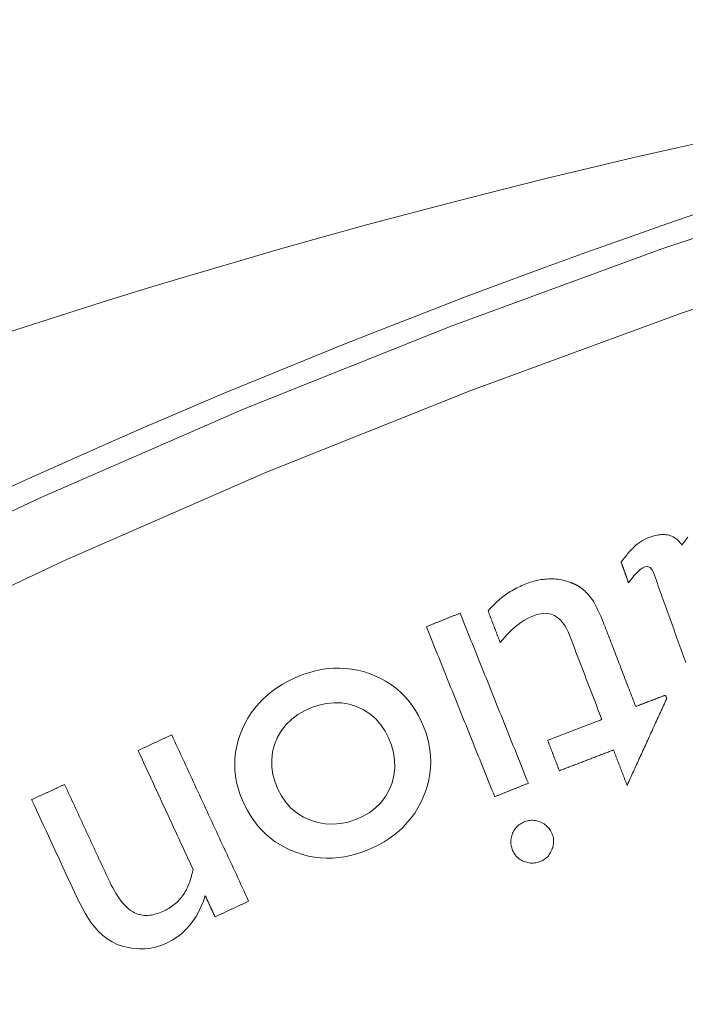
# Model space of a CAD drawing. Units: millimetres. Extents: x 80 to 778, y 63 to 1120.
# Drawn here: x 396 to 406, y 302 to 316 of the extents above; entities that cross this region are included whole.
import ezdxf

# ---------------------------------------------------------------- set-up
doc = ezdxf.new("R2010")
doc.units = ezdxf.units.MM
doc.header["$LTSCALE"] = 12
doc.layers.add('1', color=7, linetype='Continuous')

msp = doc.modelspace()

# ---------------------------------------------------------------- linework, layer by layer
at = {"layer": '1', "color": 7, "linetype": 'Continuous', "lineweight": 13}
for points in [[(374.44182, 295.61493), (377.06723, 297.60832), (379.74078, 299.51463), (382.46196, 301.33478), (385.23043, 303.06939), (388.04594, 304.7189), (390.90839, 306.28349), (393.81781, 307.76312), (396.77434, 309.15753), (399.77825, 310.4662), (402.82996, 311.68842), (405.92999, 312.8232), (409.06234, 313.86404), (412.21135, 314.80642), (415.37685, 315.65143), (418.55868, 316.39986), (421.75676, 317.05229), (424.97103, 317.60899), (428.2015, 318.06999), (431.4482, 318.43508)], [(431.50071, 317.44421), (428.28239, 317.08123), (425.08017, 316.62315), (421.894, 316.07017), (418.7239, 315.42225), (415.56991, 314.67913), (412.43213, 313.84023), (409.31069, 312.90475), (406.20579, 311.87162), (403.13334, 310.74548), (400.10883, 309.53265), (397.13169, 308.23409), (394.20155, 306.85053), (391.31811, 305.38248), (388.48125, 303.83017), (385.69095, 302.19364), (382.94731, 300.47271), (380.25056, 298.66695), (377.60108, 296.77571), (374.99934, 294.79809), (372.45044, 292.73668)]]:
    msp.add_lwpolyline(points, dxfattribs=at)
at = {"layer": '1', "color": 7, "linetype": 'Continuous', "lineweight": 18}
for points in [[(405.33004, 308.21058), (405.34349, 308.22804), (405.35703, 308.24541), (405.37069, 308.26268), (405.38447, 308.27984), (405.39838, 308.29689), (405.41243, 308.31381), (405.42663, 308.3306), (405.441, 308.34724), (405.45557, 308.3637), (405.47034, 308.37998), (405.48536, 308.39605), (405.50065, 308.41187), (405.51626, 308.42741), (405.53224, 308.44263), (405.54867, 308.45744), (405.56555, 308.47171), (405.58283, 308.48532), (405.60051, 308.49827), (405.61858, 308.51057), (405.63704, 308.52222), (405.6559, 308.53322), (405.67515, 308.54358), (405.69479, 308.55327), (405.71482, 308.56232), (405.73525, 308.57072), (405.75597, 308.57843), (405.77684, 308.58551), (405.79782, 308.59198), (405.81893, 308.59782), (405.84019, 308.60295), (405.86159, 308.60733), (405.88317, 308.61088), (405.90493, 308.61352), (405.9269, 308.61516), (405.94909, 308.6157), (405.97138, 308.615), (405.99346, 308.61299), (406.01531, 308.60957), (406.03691, 308.60467), (406.05825, 308.59817), (406.07901, 308.59011), (406.09894, 308.58057), (406.11805, 308.56956), (406.13634, 308.5571), (406.15381, 308.54322), (406.17021, 308.52819), (406.1855, 308.51219), (406.19976, 308.49531), (406.21306, 308.4776), (406.22546, 308.45911)], [(406.22546, 308.45911), (406.26648, 308.5201), (406.3102, 308.57863)], [(405.43999, 307.9039), (405.43779, 307.91003), (405.43559, 307.91616), (405.4334, 307.9223), (405.4312, 307.92843), (405.429, 307.93457), (405.4268, 307.9407), (405.4246, 307.94683), (405.4224, 307.95297), (405.4202, 307.9591), (405.418, 307.96523), (405.4158, 307.97137), (405.4136, 307.9775), (405.4114, 307.98363), (405.40921, 307.98977), (405.40701, 307.9959), (405.40481, 308.00204), (405.40261, 308.00817), (405.40041, 308.0143), (405.39821, 308.02044), (405.39601, 308.02657), (405.39381, 308.0327), (405.39161, 308.03884), (405.38941, 308.04497), (405.38722, 308.05111), (405.38502, 308.05724), (405.38282, 308.06337), (405.38062, 308.06951), (405.37842, 308.07564), (405.37622, 308.08177), (405.37402, 308.08791), (405.37182, 308.09404), (405.36962, 308.10017), (405.36742, 308.10631), (405.36523, 308.11244), (405.36303, 308.11858), (405.36083, 308.12471), (405.35863, 308.13084), (405.35643, 308.13698), (405.35423, 308.14311), (405.35203, 308.14924), (405.34983, 308.15538), (405.34763, 308.16151), (405.34543, 308.16765), (405.34323, 308.17378), (405.34104, 308.17991), (405.33884, 308.18605), (405.33664, 308.19218), (405.33444, 308.19831), (405.33224, 308.20445), (405.33004, 308.21058)], [(406.28539, 306.7301), (406.26983, 306.76993), (406.25456, 306.80987), (406.23953, 306.84991), (406.2247, 306.89003), (406.21006, 306.93023), (406.19556, 306.97047), (406.18113, 307.01075), (406.1667, 307.05102), (406.15226, 307.0913), (406.13782, 307.13157), (406.12338, 307.17184), (406.10895, 307.21211), (406.09451, 307.25238), (406.08007, 307.29266), (406.06563, 307.33293), (406.05119, 307.3732), (406.03675, 307.41347), (406.02232, 307.45375), (406.00788, 307.49402), (405.99344, 307.53429), (405.979, 307.57456), (405.96456, 307.61483), (405.95013, 307.65511), (405.93569, 307.69538), (405.92125, 307.73565), (405.90681, 307.77592), (405.89237, 307.8162), (405.87793, 307.85647), (405.8635, 307.89674), (405.84906, 307.93701), (405.83462, 307.97728), (405.82018, 308.01756), (405.80543, 308.05769), (405.78629, 308.09585), (405.759, 308.12816), (405.72041, 308.14591), (405.67808, 308.14123), (405.63984, 308.12226), (405.60555, 308.09675), (405.5743, 308.0681), (405.54507, 308.03748), (405.51729, 308.00543), (405.49061, 307.9723), (405.4649, 307.9384), (405.43999, 307.9039)], [(403.37149, 307.48948), (403.38916, 307.51043), (403.4072, 307.53096), (403.42559, 307.55109), (403.44435, 307.57079), (403.46347, 307.59008), (403.48295, 307.60896), (403.5028, 307.62741), (403.52302, 307.64545), (403.5436, 307.66307), (403.56454, 307.68027), (403.58585, 307.69705), (403.60753, 307.71341), (403.62958, 307.72935), (403.65199, 307.74486), (403.67478, 307.75994), (403.69794, 307.7746), (403.72138, 307.78878), (403.74507, 307.80247), (403.76895, 307.81564), (403.79304, 307.8283), (403.81732, 307.84047), (403.8418, 307.85216), (403.86647, 307.86337), (403.89134, 307.87411), (403.91639, 307.88439), (403.94163, 307.8942), (403.96708, 307.9035), (403.99276, 307.91225), (404.01868, 307.9204), (404.04485, 307.92793), (404.07129, 307.93482), (404.098, 307.94104), (404.12494, 307.94654), (404.15201, 307.95129), (404.1791, 307.95523), (404.20621, 307.95836), (404.23336, 307.96066), (404.26053, 307.96213), (404.28774, 307.96273), (404.31498, 307.96247), (404.34226, 307.96131), (404.36956, 307.95925), (404.39692, 307.95627), (404.42421, 307.95236), (404.45129, 307.94755), (404.47816, 307.94185), (404.5048, 307.93527), (404.53122, 307.92782), (404.55743, 307.91951), (404.58342, 307.91034)], [(404.58342, 307.91034), (404.58707, 307.90905), (404.59072, 307.90773), (404.59435, 307.9064), (404.59798, 307.90504), (404.6016, 307.90367), (404.60521, 307.90227), (404.60881, 307.90085), (404.6124, 307.89941), (404.61599, 307.89794), (404.61956, 307.89646), (404.62313, 307.89496), (404.62668, 307.89343), (404.63023, 307.89188), (404.63377, 307.89031), (404.6373, 307.88872), (404.64082, 307.88711), (404.64433, 307.88548), (404.64783, 307.88382), (404.65131, 307.88215), (404.65479, 307.88045), (404.65826, 307.87873), (404.66172, 307.87699), (404.66517, 307.87523), (404.66861, 307.87345), (404.67203, 307.87164), (404.67545, 307.86982), (404.67885, 307.86797), (404.68224, 307.86611), (404.68562, 307.86422), (404.68898, 307.86231), (404.69233, 307.86039), (404.69567, 307.85844), (404.699, 307.85647), (404.70231, 307.85448), (404.70561, 307.85248), (404.7089, 307.85045), (404.71218, 307.8484), (404.71544, 307.84633), (404.71869, 307.84425), (404.72193, 307.84214), (404.72515, 307.84001), (404.72836, 307.83786), (404.73156, 307.8357), (404.73475, 307.83351), (404.73793, 307.8313), (404.74109, 307.82908), (404.74424, 307.82683), (404.74737, 307.82456), (404.7505, 307.82228), (404.75361, 307.81997)], [(404.75361, 307.81997), (404.75722, 307.81717), (404.76079, 307.81434), (404.76434, 307.81147), (404.76786, 307.80857), (404.77135, 307.80564), (404.77482, 307.80268), (404.77825, 307.79969), (404.78167, 307.79667), (404.78506, 307.79362), (404.78842, 307.79055), (404.79176, 307.78744), (404.79508, 307.78432), (404.79838, 307.78117), (404.80165, 307.77799), (404.8049, 307.77479), (404.80813, 307.77157), (404.81134, 307.76833), (404.81453, 307.76506), (404.8177, 307.76178), (404.82085, 307.75848), (404.82397, 307.75516), (404.82708, 307.75181), (404.83017, 307.74846), (404.83323, 307.74508), (404.83628, 307.74169), (404.83931, 307.73828), (404.84233, 307.73486), (404.84532, 307.73142), (404.8483, 307.72797), (404.85126, 307.7245), (404.85421, 307.72102), (404.85714, 307.71752), (404.86005, 307.71401), (404.86295, 307.71049), (404.86583, 307.70696), (404.86869, 307.70341), (404.87154, 307.69985), (404.87438, 307.69628), (404.8772, 307.69269), (404.88001, 307.6891), (404.8828, 307.68549), (404.88558, 307.68187), (404.88835, 307.67824), (404.8911, 307.67461), (404.89384, 307.67096), (404.89656, 307.6673), (404.89928, 307.66363), (404.90198, 307.65995), (404.90467, 307.65627), (404.90735, 307.65257)], [(404.90735, 307.65257), (404.92607, 307.62392), (404.94317, 307.59451), (404.95922, 307.56462), (404.97453, 307.53438), (404.98924, 307.50387), (405.00348, 307.47314), (405.01735, 307.44223), (405.03089, 307.41118), (405.04416, 307.38), (405.05719, 307.34871), (405.07001, 307.31732), (405.08265, 307.28585), (405.09511, 307.2543), (405.10741, 307.22267), (405.11961, 307.19099), (405.13176, 307.1593), (405.14391, 307.1276), (405.15606, 307.09591), (405.1682, 307.06421), (405.18035, 307.03251), (405.1925, 307.00082), (405.20465, 306.96912), (405.21679, 306.93742), (405.22894, 306.90573), (405.24109, 306.87403), (405.25324, 306.84233), (405.26539, 306.81064), (405.27753, 306.77894), (405.28968, 306.74724), (405.30183, 306.71555), (405.31398, 306.68385), (405.32612, 306.65215), (405.33827, 306.62046), (405.35042, 306.58876), (405.36257, 306.55707), (405.37472, 306.52537), (405.38686, 306.49367), (405.39901, 306.46198), (405.41116, 306.43028), (405.42331, 306.39858), (405.43545, 306.36689), (405.4476, 306.33519), (405.45975, 306.30349), (405.4719, 306.2718), (405.48405, 306.2401), (405.49619, 306.2084), (405.50834, 306.17671), (405.52049, 306.14501), (405.53264, 306.11331), (405.54478, 306.08162)], [(402.46296, 307.25836), (402.47287, 307.26234), (402.48278, 307.26631), (402.49269, 307.27029), (402.50259, 307.27427), (402.5125, 307.27825), (402.52241, 307.28222), (402.53232, 307.2862), (402.54223, 307.29018), (402.55213, 307.29415), (402.56204, 307.29813), (402.57195, 307.30211), (402.58186, 307.30609), (402.59177, 307.31006), (402.60167, 307.31404), (402.61158, 307.31802), (402.62149, 307.322), (402.6314, 307.32597), (402.64131, 307.32995), (402.65121, 307.33393), (402.66112, 307.3379), (402.67103, 307.34188), (402.68094, 307.34586), (402.69085, 307.34984), (402.70076, 307.35381), (402.71066, 307.35779), (402.72057, 307.36177), (402.73048, 307.36574), (402.74039, 307.36972), (402.7503, 307.3737), (402.7602, 307.37768), (402.77011, 307.38165), (402.78002, 307.38563), (402.78993, 307.38961), (402.79984, 307.39359), (402.80974, 307.39756), (402.81965, 307.40154), (402.82956, 307.40552), (402.83947, 307.40949), (402.84938, 307.41347), (402.85928, 307.41745), (402.86919, 307.42143), (402.8791, 307.4254), (402.88901, 307.42938), (402.89892, 307.43336), (402.90882, 307.43733), (402.91873, 307.44131), (402.92864, 307.44529), (402.93855, 307.44927), (402.94846, 307.45324), (402.95836, 307.45722)], [(402.95836, 307.45722), (402.97848, 307.40711), (402.9986, 307.357), (403.01871, 307.30688), (403.03883, 307.25677), (403.05894, 307.20666), (403.07906, 307.15655), (403.09917, 307.10644), (403.11929, 307.05632), (403.13941, 307.00621), (403.15952, 306.9561), (403.17964, 306.90599), (403.19975, 306.85587), (403.21987, 306.80576), (403.23999, 306.75565), (403.2601, 306.70554), (403.28022, 306.65542), (403.30033, 306.60531), (403.32045, 306.5552), (403.34056, 306.50509), (403.36068, 306.45498), (403.3808, 306.40486), (403.40091, 306.35475), (403.42103, 306.30464), (403.44114, 306.25453), (403.46126, 306.20441), (403.48137, 306.1543), (403.50149, 306.10419), (403.52161, 306.05408), (403.54172, 306.00396), (403.56184, 305.95385), (403.58195, 305.90374), (403.60207, 305.85363), (403.62218, 305.80352), (403.6423, 305.7534), (403.66242, 305.70329), (403.68253, 305.65318), (403.70265, 305.60307), (403.72276, 305.55295), (403.74288, 305.50284), (403.76299, 305.45273), (403.78311, 305.40262), (403.80323, 305.35251), (403.82334, 305.30239), (403.84346, 305.25228), (403.86357, 305.20217), (403.88369, 305.15206), (403.9038, 305.10194), (403.92392, 305.05183), (403.94404, 305.00172), (403.96415, 304.95161)], [(403.54992, 307.02389), (403.54636, 307.03321), (403.54279, 307.04252), (403.53922, 307.05183), (403.53565, 307.06114), (403.53208, 307.07045), (403.52851, 307.07976), (403.52494, 307.08908), (403.52137, 307.09839), (403.51781, 307.1077), (403.51424, 307.11701), (403.51067, 307.12632), (403.5071, 307.13563), (403.50353, 307.14495), (403.49996, 307.15426), (403.49639, 307.16357), (403.49282, 307.17288), (403.48926, 307.18219), (403.48569, 307.1915), (403.48212, 307.20082), (403.47855, 307.21013), (403.47498, 307.21944), (403.47141, 307.22875), (403.46784, 307.23806), (403.46428, 307.24737), (403.46071, 307.25669), (403.45714, 307.266), (403.45357, 307.27531), (403.45, 307.28462), (403.44643, 307.29393), (403.44286, 307.30324), (403.43929, 307.31256), (403.43573, 307.32187), (403.43216, 307.33118), (403.42859, 307.34049), (403.42502, 307.3498), (403.42145, 307.35911), (403.41788, 307.36843), (403.41431, 307.37774), (403.41074, 307.38705), (403.40718, 307.39636), (403.40361, 307.40567), (403.40004, 307.41498), (403.39647, 307.4243), (403.3929, 307.43361), (403.38933, 307.44292), (403.38576, 307.45223), (403.3822, 307.46154), (403.37863, 307.47085), (403.37506, 307.48017), (403.37149, 307.48948)], [(405.04631, 305.89058), (405.02728, 305.94024), (405.00825, 305.9899), (404.98921, 306.03956), (404.97018, 306.08922), (404.95115, 306.13889), (404.93211, 306.18855), (404.91308, 306.23821), (404.89405, 306.28787), (404.87502, 306.33753), (404.85598, 306.3872), (404.83695, 306.43686), (404.81792, 306.48652), (404.79888, 306.53618), (404.77985, 306.58584), (404.76082, 306.63551), (404.74178, 306.68517), (404.72275, 306.73483), (404.70372, 306.78449), (404.68469, 306.83415), (404.66565, 306.88381), (404.64662, 306.93348), (404.62759, 306.98314), (404.60855, 307.0328), (404.58952, 307.08246), (404.57047, 307.13212), (404.54993, 307.18119), (404.52651, 307.22912), (404.49975, 307.27527), (404.46917, 307.31883), (404.43398, 307.359), (404.39425, 307.39386), (404.3494, 307.42223), (404.3, 307.44242), (404.2478, 307.45329), (404.19441, 307.45511), (404.14127, 307.44898), (404.0895, 307.43644), (404.03944, 307.41892), (403.99058, 307.39784), (403.94299, 307.37385), (403.89714, 307.34737), (403.85293, 307.31857), (403.81027, 307.28761), (403.76905, 307.25463), (403.72917, 307.21976), (403.6906, 307.18314), (403.65345, 307.14508), (403.61769, 307.10581), (403.58322, 307.06538), (403.54992, 307.02389)], [(403.46875, 304.75275), (403.44863, 304.80286), (403.42852, 304.85297), (403.4084, 304.90308), (403.38829, 304.95319), (403.36817, 305.00331), (403.34805, 305.05342), (403.32794, 305.10353), (403.30782, 305.15364), (403.28771, 305.20376), (403.26759, 305.25387), (403.24748, 305.30398), (403.22736, 305.35409), (403.20724, 305.40421), (403.18713, 305.45432), (403.16701, 305.50443), (403.1469, 305.55454), (403.12678, 305.60465), (403.10667, 305.65477), (403.08655, 305.70488), (403.06643, 305.75499), (403.04632, 305.8051), (403.0262, 305.85522), (403.00609, 305.90533), (402.98597, 305.95544), (402.96586, 306.00555), (402.94574, 306.05566), (402.92562, 306.10578), (402.90551, 306.15589), (402.88539, 306.206), (402.86528, 306.25611), (402.84516, 306.30623), (402.82505, 306.35634), (402.80493, 306.40645), (402.78481, 306.45656), (402.7647, 306.50668), (402.74458, 306.55679), (402.72447, 306.6069), (402.70435, 306.65701), (402.68424, 306.70712), (402.66412, 306.75724), (402.644, 306.80735), (402.62389, 306.85746), (402.60377, 306.90757), (402.58366, 306.95769), (402.56354, 307.0078), (402.54342, 307.05791), (402.52331, 307.10802), (402.50319, 307.15814), (402.48308, 307.20825), (402.46296, 307.25836)], [(399.75427, 305.75426), (399.79275, 305.83488), (399.83591, 305.91242), (399.88379, 305.98686), (399.93645, 306.05813), (399.99399, 306.12622), (400.05609, 306.19072), (400.12174, 306.25077), (400.19071, 306.30651), (400.26285, 306.35814), (400.33801, 306.40584), (400.41596, 306.44973), (400.49573, 306.48957), (400.57698, 306.52556), (400.65974, 306.55764), (400.74413, 306.58549), (400.83029, 306.60875), (400.91795, 306.62702), (401.00598, 306.63982), (401.0943, 306.647), (401.18292, 306.64843), (401.27184, 306.64398), (401.36085, 306.63354), (401.44849, 306.61733), (401.5345, 306.59561), (401.61895, 306.5686), (401.7019, 306.53648), (401.7832, 306.49905), (401.86155, 306.45656), (401.93628, 306.40917), (402.00736, 306.35681), (402.07471, 306.29938), (402.13827, 306.2368), (402.19747, 306.16959), (402.25154, 306.09893), (402.30073, 306.02504), (402.34529, 305.94807), (402.38546, 305.86819), (402.42115, 305.78623), (402.4522, 305.70289), (402.47833, 305.6181), (402.49926, 305.53175), (402.51463, 305.44376), (402.52402, 305.35467), (402.52714, 305.266), (402.52402, 305.17779), (402.51471, 305.09006), (402.49925, 305.0028), (402.47769, 304.91601), (402.45034, 304.83051), (402.4177, 304.74689)], [(406.00255, 306.20048), (405.99086, 306.17488), (405.97918, 306.14927), (405.96749, 306.12367), (405.9558, 306.09807), (405.94411, 306.07247), (405.93242, 306.04686), (405.92074, 306.02126), (405.90905, 305.99566), (405.89736, 305.97006), (405.88567, 305.94445), (405.87398, 305.91885), (405.8623, 305.89325), (405.85061, 305.86765), (405.83892, 305.84204), (405.82723, 305.81644), (405.81554, 305.79084), (405.80386, 305.76524), (405.79217, 305.73963), (405.78048, 305.71403), (405.76879, 305.68843), (405.7571, 305.66283), (405.74542, 305.63723), (405.73373, 305.61162), (405.72204, 305.58602), (405.71035, 305.56042), (405.69866, 305.53482), (405.68698, 305.50921), (405.67529, 305.48361), (405.6636, 305.45801), (405.65191, 305.43241), (405.64022, 305.4068), (405.62854, 305.3812), (405.61685, 305.3556), (405.60516, 305.33), (405.59347, 305.30439), (405.58178, 305.27879), (405.5701, 305.25319), (405.55841, 305.22759), (405.54672, 305.20198), (405.53503, 305.17638), (405.52334, 305.15078), (405.51166, 305.12518), (405.49997, 305.09957), (405.48828, 305.07397), (405.47659, 305.04837), (405.4649, 305.02277), (405.45322, 304.99716), (405.44153, 304.97156), (405.42984, 304.94596), (405.41815, 304.92036)], [(405.54478, 306.08162), (405.55356, 306.08498), (405.56234, 306.08835), (405.57112, 306.09171), (405.57989, 306.09507), (405.58867, 306.09844), (405.59745, 306.1018), (405.60622, 306.10516), (405.615, 306.10853), (405.62378, 306.11189), (405.63256, 306.11526), (405.64133, 306.11862), (405.65011, 306.12198), (405.65889, 306.12535), (405.66766, 306.12871), (405.67644, 306.13208), (405.68522, 306.13544), (405.694, 306.1388), (405.70277, 306.14217), (405.71155, 306.14553), (405.72033, 306.1489), (405.72911, 306.15226), (405.73788, 306.15562), (405.74666, 306.15899), (405.75544, 306.16235), (405.76421, 306.16571), (405.77299, 306.16908), (405.78177, 306.17244), (405.79055, 306.17581), (405.79932, 306.17917), (405.8081, 306.18253), (405.81688, 306.1859), (405.82565, 306.18926), (405.83443, 306.19263), (405.84321, 306.19599), (405.85199, 306.19935), (405.86076, 306.20272), (405.86954, 306.20608), (405.87832, 306.20944), (405.88709, 306.21281), (405.89587, 306.21617), (405.90465, 306.21954), (405.91343, 306.2229), (405.9222, 306.22626), (405.93098, 306.22963), (405.93976, 306.23299), (405.94854, 306.23636), (405.95731, 306.23972), (405.96609, 306.24308), (405.97487, 306.24645), (405.98364, 306.24981)], [(405.98364, 306.24981), (405.98402, 306.24882), (405.9844, 306.24784), (405.98478, 306.24685), (405.98516, 306.24586), (405.98553, 306.24488), (405.98591, 306.24389), (405.98629, 306.2429), (405.98667, 306.24192), (405.98705, 306.24093), (405.98743, 306.23994), (405.9878, 306.23896), (405.98818, 306.23797), (405.98856, 306.23698), (405.98894, 306.236), (405.98932, 306.23501), (405.98969, 306.23402), (405.99007, 306.23304), (405.99045, 306.23205), (405.99083, 306.23106), (405.99121, 306.23008), (405.99158, 306.22909), (405.99196, 306.2281), (405.99234, 306.22712), (405.99272, 306.22613), (405.9931, 306.22514), (405.99348, 306.22416), (405.99385, 306.22317), (405.99423, 306.22218), (405.99461, 306.2212), (405.99499, 306.22021), (405.99537, 306.21922), (405.99574, 306.21824), (405.99612, 306.21725), (405.9965, 306.21626), (405.99688, 306.21528), (405.99726, 306.21429), (405.99764, 306.2133), (405.99801, 306.21232), (405.99839, 306.21133), (405.99877, 306.21034), (405.99915, 306.20936), (405.99953, 306.20837), (405.9999, 306.20738), (406.00028, 306.2064), (406.00066, 306.20541), (406.00104, 306.20442), (406.00142, 306.20344), (406.00179, 306.20245), (406.00217, 306.20146), (406.00255, 306.20048)], [(404.24876, 305.58491), (404.26471, 305.59103), (404.28066, 305.59714), (404.29661, 305.60325), (404.31256, 305.60937), (404.32851, 305.61548), (404.34447, 305.62159), (404.36042, 305.62771), (404.37637, 305.63382), (404.39232, 305.63993), (404.40827, 305.64605), (404.42422, 305.65216), (404.44017, 305.65827), (404.45612, 305.66439), (404.47207, 305.6705), (404.48803, 305.67661), (404.50398, 305.68273), (404.51993, 305.68884), (404.53588, 305.69495), (404.55183, 305.70107), (404.56778, 305.70718), (404.58373, 305.71329), (404.59968, 305.71941), (404.61563, 305.72552), (404.63159, 305.73163), (404.64754, 305.73775), (404.66349, 305.74386), (404.67944, 305.74997), (404.69539, 305.75608), (404.71134, 305.7622), (404.72729, 305.76831), (404.74324, 305.77442), (404.75919, 305.78054), (404.77514, 305.78665), (404.7911, 305.79276), (404.80705, 305.79888), (404.823, 305.80499), (404.83895, 305.8111), (404.8549, 305.81722), (404.87085, 305.82333), (404.8868, 305.82944), (404.90275, 305.83556), (404.9187, 305.84167), (404.93466, 305.84778), (404.95061, 305.8539), (404.96656, 305.86001), (404.98251, 305.86612), (404.99846, 305.87224), (405.01441, 305.87835), (405.03036, 305.88446), (405.04631, 305.89058)], [(402.4177, 304.74689), (402.38002, 304.66567), (402.33769, 304.58743), (402.29061, 304.51223), (402.23866, 304.44015), (402.18174, 304.37124), (402.12015, 304.30598), (402.05489, 304.24528), (401.98617, 304.18898), (401.91413, 304.13691), (401.83892, 304.08888), (401.7608, 304.04482), (401.68082, 304.00497), (401.59928, 303.9691), (401.5162, 303.93715), (401.43145, 303.90941), (401.34492, 303.88622), (401.25719, 303.86808), (401.16908, 303.85541), (401.0806, 303.84836), (400.99173, 303.8471), (400.90245, 303.85181), (400.81333, 303.86258), (400.72577, 303.87917), (400.63978, 303.90136), (400.5553, 303.92893), (400.47227, 303.9617), (400.39099, 303.99968), (400.31287, 304.04253), (400.23818, 304.09023), (400.16698, 304.14291), (400.09934, 304.20064), (400.03537, 304.26351), (399.97605, 304.33048), (399.92165, 304.40091), (399.87193, 304.4746), (399.82665, 304.55141), (399.78564, 304.63114), (399.74908, 304.71275), (399.71716, 304.79582), (399.69022, 304.88049), (399.66863, 304.96686), (399.65277, 305.05507), (399.64315, 305.14427), (399.64002, 305.23328), (399.6434, 305.32209), (399.6533, 305.41068), (399.66971, 305.49902), (399.69226, 305.58591), (399.72055, 305.67096), (399.75427, 305.75426)], [(398.21672, 305.4344), (398.22663, 305.43899), (398.23654, 305.44357), (398.24645, 305.44816), (398.25636, 305.45274), (398.26627, 305.45732), (398.27618, 305.46191), (398.28609, 305.46649), (398.296, 305.47108), (398.30591, 305.47566), (398.31582, 305.48024), (398.32573, 305.48483), (398.33564, 305.48941), (398.34555, 305.494), (398.35546, 305.49858), (398.36537, 305.50316), (398.37528, 305.50775), (398.38519, 305.51233), (398.3951, 305.51692), (398.40501, 305.5215), (398.41492, 305.52608), (398.42483, 305.53067), (398.43474, 305.53525), (398.44465, 305.53984), (398.45456, 305.54442), (398.46447, 305.549), (398.47438, 305.55359), (398.48429, 305.55817), (398.4942, 305.56276), (398.5041, 305.56734), (398.51401, 305.57192), (398.52392, 305.57651), (398.53383, 305.58109), (398.54374, 305.58568), (398.55365, 305.59026), (398.56356, 305.59484), (398.57347, 305.59943), (398.58338, 305.60401), (398.59329, 305.6086), (398.6032, 305.61318), (398.61311, 305.61776), (398.62302, 305.62235), (398.63293, 305.62693), (398.64284, 305.63152), (398.65275, 305.6361), (398.66266, 305.64068), (398.67257, 305.64527), (398.68248, 305.64985), (398.69239, 305.65444), (398.7023, 305.65902), (398.71221, 305.6636)], [(398.71221, 305.6636), (398.73488, 305.61459), (398.75755, 305.56559), (398.78022, 305.51658), (398.80289, 305.46757), (398.82556, 305.41856), (398.84823, 305.36955), (398.8709, 305.32054), (398.89357, 305.27153), (398.91625, 305.22252), (398.93892, 305.17351), (398.96159, 305.1245), (398.98426, 305.07549), (399.00693, 305.02648), (399.0296, 304.97747), (399.05227, 304.92846), (399.07494, 304.87945), (399.09761, 304.83044), (399.12028, 304.78143), (399.14295, 304.73242), (399.16562, 304.68341), (399.18829, 304.6344), (399.21096, 304.5854), (399.23363, 304.53639), (399.2563, 304.48738), (399.27897, 304.43837), (399.30164, 304.38936), (399.32432, 304.34035), (399.34699, 304.29134), (399.36966, 304.24233), (399.39233, 304.19332), (399.415, 304.14431), (399.43767, 304.0953), (399.46034, 304.04629), (399.48301, 303.99728), (399.50568, 303.94827), (399.52835, 303.89926), (399.55102, 303.85025), (399.57369, 303.80124), (399.59636, 303.75223), (399.61903, 303.70322), (399.6417, 303.65421), (399.66437, 303.60521), (399.68704, 303.5562), (399.70971, 303.50719), (399.73238, 303.45818), (399.75506, 303.40917), (399.77773, 303.36016), (399.8004, 303.31115), (399.82307, 303.26214), (399.84574, 303.21313)], [(404.42089, 305.13578), (404.41745, 305.14476), (404.41401, 305.15374), (404.41056, 305.16272), (404.40712, 305.17171), (404.40368, 305.18069), (404.40024, 305.18967), (404.39679, 305.19865), (404.39335, 305.20764), (404.38991, 305.21662), (404.38647, 305.2256), (404.38302, 305.23459), (404.37958, 305.24357), (404.37614, 305.25255), (404.3727, 305.26153), (404.36925, 305.27052), (404.36581, 305.2795), (404.36237, 305.28848), (404.35892, 305.29746), (404.35548, 305.30645), (404.35204, 305.31543), (404.3486, 305.32441), (404.34515, 305.3334), (404.34171, 305.34238), (404.33827, 305.35136), (404.33483, 305.36034), (404.33138, 305.36933), (404.32794, 305.37831), (404.3245, 305.38729), (404.32106, 305.39628), (404.31761, 305.40526), (404.31417, 305.41424), (404.31073, 305.42322), (404.30728, 305.43221), (404.30384, 305.44119), (404.3004, 305.45017), (404.29696, 305.45915), (404.29351, 305.46814), (404.29007, 305.47712), (404.28663, 305.4861), (404.28319, 305.49509), (404.27974, 305.50407), (404.2763, 305.51305), (404.27286, 305.52203), (404.26942, 305.53102), (404.26597, 305.54), (404.26253, 305.54898), (404.25909, 305.55796), (404.25564, 305.56695), (404.2522, 305.57593), (404.24876, 305.58491)], [(399.02632, 303.68421), (399.01013, 303.71921), (398.99393, 303.75421), (398.97774, 303.78922), (398.96155, 303.82422), (398.94536, 303.85923), (398.92917, 303.89423), (398.91297, 303.92923), (398.89678, 303.96424), (398.88059, 303.99924), (398.8644, 304.03425), (398.84821, 304.06925), (398.83201, 304.10425), (398.81582, 304.13926), (398.79963, 304.17426), (398.78344, 304.20927), (398.76725, 304.24427), (398.75105, 304.27927), (398.73486, 304.31428), (398.71867, 304.34928), (398.70248, 304.38429), (398.68629, 304.41929), (398.67009, 304.45429), (398.6539, 304.4893), (398.63771, 304.5243), (398.62152, 304.55931), (398.60533, 304.59431), (398.58914, 304.62931), (398.57294, 304.66432), (398.55675, 304.69932), (398.54056, 304.73432), (398.52437, 304.76933), (398.50818, 304.80433), (398.49198, 304.83934), (398.47579, 304.87434), (398.4596, 304.90934), (398.44341, 304.94435), (398.42722, 304.97935), (398.41102, 305.01436), (398.39483, 305.04936), (398.37864, 305.08436), (398.36245, 305.11937), (398.34626, 305.15437), (398.33006, 305.18938), (398.31387, 305.22438), (398.29768, 305.25938), (398.28149, 305.29439), (398.2653, 305.32939), (398.2491, 305.3644), (398.23291, 305.3994), (398.21672, 305.4344)], [(405.21845, 305.44144), (405.20249, 305.43533), (405.18654, 305.42921), (405.17059, 305.4231), (405.15464, 305.41699), (405.13869, 305.41087), (405.12274, 305.40476), (405.10679, 305.39865), (405.09084, 305.39253), (405.07489, 305.38642), (405.05894, 305.38031), (405.04298, 305.37419), (405.02703, 305.36808), (405.01108, 305.36197), (404.99513, 305.35585), (404.97918, 305.34974), (404.96323, 305.34363), (404.94728, 305.33751), (404.93133, 305.3314), (404.91538, 305.32529), (404.89942, 305.31917), (404.88347, 305.31306), (404.86752, 305.30695), (404.85157, 305.30083), (404.83562, 305.29472), (404.81967, 305.28861), (404.80372, 305.28249), (404.78777, 305.27638), (404.77182, 305.27027), (404.75586, 305.26415), (404.73991, 305.25804), (404.72396, 305.25193), (404.70801, 305.24581), (404.69206, 305.2397), (404.67611, 305.23359), (404.66016, 305.22747), (404.64421, 305.22136), (404.62826, 305.21525), (404.61231, 305.20913), (404.59635, 305.20302), (404.5804, 305.19691), (404.56445, 305.19079), (404.5485, 305.18468), (404.53255, 305.17857), (404.5166, 305.17245), (404.50065, 305.16634), (404.4847, 305.16023), (404.46875, 305.15412), (404.45279, 305.148), (404.43684, 305.14189), (404.42089, 305.13578)], [(405.41815, 304.92036), (405.41416, 304.93078), (405.41016, 304.9412), (405.40617, 304.95162), (405.40218, 304.96204), (405.39818, 304.97247), (405.39419, 304.98289), (405.39019, 304.99331), (405.3862, 305.00373), (405.3822, 305.01415), (405.37821, 305.02457), (405.37422, 305.035), (405.37022, 305.04542), (405.36623, 305.05584), (405.36223, 305.06626), (405.35824, 305.07668), (405.35425, 305.0871), (405.35025, 305.09753), (405.34626, 305.10795), (405.34226, 305.11837), (405.33827, 305.12879), (405.33428, 305.13921), (405.33028, 305.14963), (405.32629, 305.16006), (405.32229, 305.17048), (405.3183, 305.1809), (405.3143, 305.19132), (405.31031, 305.20174), (405.30632, 305.21216), (405.30232, 305.22259), (405.29833, 305.23301), (405.29433, 305.24343), (405.29034, 305.25385), (405.28635, 305.26427), (405.28235, 305.27469), (405.27836, 305.28511), (405.27436, 305.29554), (405.27037, 305.30596), (405.26638, 305.31638), (405.26238, 305.3268), (405.25839, 305.33722), (405.25439, 305.34764), (405.2504, 305.35807), (405.2464, 305.36849), (405.24241, 305.37891), (405.23842, 305.38933), (405.23442, 305.39975), (405.23043, 305.41017), (405.22643, 305.4206), (405.22244, 305.43102), (405.21845, 305.44144)], [(403.96415, 304.95161), (403.95424, 304.94763), (403.94434, 304.94365), (403.93443, 304.93968), (403.92452, 304.9357), (403.91461, 304.93172), (403.9047, 304.92774), (403.8948, 304.92377), (403.88489, 304.91979), (403.87498, 304.91581), (403.86507, 304.91183), (403.85516, 304.90786), (403.84526, 304.90388), (403.83535, 304.8999), (403.82544, 304.89593), (403.81553, 304.89195), (403.80562, 304.88797), (403.79571, 304.88399), (403.78581, 304.88002), (403.7759, 304.87604), (403.76599, 304.87206), (403.75608, 304.86809), (403.74617, 304.86411), (403.73627, 304.86013), (403.72636, 304.85615), (403.71645, 304.85218), (403.70654, 304.8482), (403.69663, 304.84422), (403.68673, 304.84024), (403.67682, 304.83627), (403.66691, 304.83229), (403.657, 304.82831), (403.64709, 304.82434), (403.63719, 304.82036), (403.62728, 304.81638), (403.61737, 304.8124), (403.60746, 304.80843), (403.59755, 304.80445), (403.58765, 304.80047), (403.57774, 304.7965), (403.56783, 304.79252), (403.55792, 304.78854), (403.54801, 304.78456), (403.53811, 304.78059), (403.5282, 304.77661), (403.51829, 304.77263), (403.50838, 304.76865), (403.49847, 304.76468), (403.48857, 304.7607), (403.47866, 304.75672), (403.46875, 304.75275)], [(396.65034, 304.70983), (396.66003, 304.71432), (396.66972, 304.7188), (396.67941, 304.72328), (396.6891, 304.72776), (396.69879, 304.73225), (396.70848, 304.73673), (396.71817, 304.74121), (396.72786, 304.74569), (396.73755, 304.75017), (396.74724, 304.75466), (396.75693, 304.75914), (396.76662, 304.76362), (396.77631, 304.7681), (396.786, 304.77259), (396.79569, 304.77707), (396.80538, 304.78155), (396.81507, 304.78603), (396.82476, 304.79052), (396.83445, 304.795), (396.84414, 304.79948), (396.85383, 304.80396), (396.86352, 304.80845), (396.87321, 304.81293), (396.8829, 304.81741), (396.89259, 304.82189), (396.90228, 304.82637), (396.91197, 304.83086), (396.92166, 304.83534), (396.93135, 304.83982), (396.94104, 304.8443), (396.95073, 304.84879), (396.96042, 304.85327), (396.97011, 304.85775), (396.9798, 304.86223), (396.98949, 304.86672), (396.99918, 304.8712), (397.00887, 304.87568), (397.01856, 304.88016), (397.02825, 304.88465), (397.03794, 304.88913), (397.04763, 304.89361), (397.05732, 304.89809), (397.06701, 304.90257), (397.0767, 304.90706), (397.08639, 304.91154), (397.09608, 304.91602), (397.10577, 304.9205), (397.11546, 304.92499), (397.12515, 304.92947), (397.13484, 304.93395)], [(397.13484, 304.93395), (397.15291, 304.89488), (397.17098, 304.8558), (397.18906, 304.81673), (397.20713, 304.77766), (397.22521, 304.73858), (397.24328, 304.69951), (397.26136, 304.66044), (397.27943, 304.62136), (397.29751, 304.58229), (397.31558, 304.54322), (397.33365, 304.50414), (397.35173, 304.46507), (397.3698, 304.426), (397.38788, 304.38692), (397.40595, 304.34785), (397.42403, 304.30878), (397.4421, 304.2697), (397.46017, 304.23063), (397.47825, 304.19156), (397.49632, 304.15248), (397.5144, 304.11341), (397.53247, 304.07434), (397.55055, 304.03526), (397.56862, 303.99619), (397.58669, 303.95712), (397.60477, 303.91804), (397.62284, 303.87897), (397.64092, 303.8399), (397.65899, 303.80082), (397.67707, 303.76175), (397.69514, 303.72268), (397.71322, 303.6836), (397.73129, 303.64453), (397.74936, 303.60546), (397.76742, 303.56637), (397.78554, 303.52732), (397.80411, 303.48848), (397.82337, 303.44999), (397.84334, 303.41194), (397.86412, 303.37438), (397.88579, 303.33735), (397.90846, 303.30093), (397.93228, 303.2652), (397.9574, 303.23026), (397.98399, 303.19631), (398.012, 303.16385), (398.04163, 303.13314), (398.07314, 303.1045), (398.10691, 303.07829), (398.14342, 303.05508)], [(399.20607, 303.29561), (399.17905, 303.21603), (399.14786, 303.13846), (399.11214, 303.0631), (399.07147, 302.99014), (399.02533, 302.91983), (398.97375, 302.8532), (398.91727, 302.79152), (398.85577, 302.73492), (398.7891, 302.68355), (398.71813, 302.63812), (398.64412, 302.59914), (398.56715, 302.56648), (398.48699, 302.54067), (398.40472, 302.52255), (398.32184, 302.5125), (398.23836, 302.51034), (398.15429, 302.51586), (398.07115, 302.52883), (397.99011, 302.54937), (397.91127, 302.57779), (397.83502, 302.61423), (397.76328, 302.65764), (397.69615, 302.70745), (397.63456, 302.76498), (397.57892, 302.82859), (397.5285, 302.89555), (397.48202, 302.96503), (397.4386, 303.03648), (397.39766, 303.10952), (397.35879, 303.18389), (397.32167, 303.25935), (397.28604, 303.33555), (397.25072, 303.4119), (397.21541, 303.48825), (397.18009, 303.5646), (397.14477, 303.64095), (397.10946, 303.7173), (397.07414, 303.79365), (397.03882, 303.87), (397.00351, 303.94634), (396.96819, 304.02269), (396.93287, 304.09904), (396.89755, 304.17539), (396.86224, 304.25174), (396.82692, 304.32809), (396.7916, 304.40444), (396.75629, 304.48079), (396.72097, 304.55714), (396.68565, 304.63348), (396.65034, 304.70983)], [(403.73266, 304.21348), (403.74093, 304.23149), (403.75013, 304.24891), (403.76032, 304.26571), (403.77154, 304.28187), (403.78384, 304.29735), (403.7972, 304.31205), (403.81143, 304.32571), (403.82646, 304.33834), (403.84228, 304.34994), (403.85888, 304.36056), (403.87622, 304.3702), (403.89406, 304.37879), (403.91227, 304.38633), (403.93087, 304.39276), (403.94988, 304.39798), (403.96933, 304.40191), (403.989, 304.40448), (404.00864, 304.40566), (404.02825, 304.40548), (404.04783, 304.40396), (404.06739, 304.40115), (404.08683, 304.39709), (404.10588, 304.3919), (404.12453, 304.38568), (404.14281, 304.3785), (404.16073, 304.37041), (404.17826, 304.36132), (404.19533, 304.35117), (404.21167, 304.34003), (404.22719, 304.32794), (404.24186, 304.31487), (404.25567, 304.30078), (404.26859, 304.28568), (404.2804, 304.26979), (404.29109, 304.25324), (404.30069, 304.23607), (404.30925, 304.2183), (404.3168, 304.19996), (404.3232, 304.18122), (404.32833, 304.16225), (404.33219, 304.14303), (404.33474, 304.12356), (404.33595, 304.10381), (404.3358, 304.08396), (404.33432, 304.06429), (404.33155, 304.04482), (404.32755, 304.02554), (404.32236, 304.00645), (404.31606, 303.98762), (404.30872, 303.96912)], [(404.30872, 303.96912), (404.3006, 303.95093), (404.29158, 303.93329), (404.28161, 303.91623), (404.27063, 303.89979), (404.25857, 303.884), (404.2454, 303.86897), (404.23134, 303.85501), (404.21642, 303.84214), (404.20065, 303.83038), (404.18403, 303.8197), (404.16657, 303.81011), (404.14848, 303.80169), (404.13, 303.79443), (404.11117, 303.78822), (404.09197, 303.7831), (404.0724, 303.77915), (404.05269, 303.77645), (404.03299, 303.77504), (404.01329, 303.77493), (403.9936, 303.77611), (403.9739, 303.77858), (403.95429, 303.78231), (403.93502, 303.78721), (403.91614, 303.79321), (403.89762, 303.80024), (403.87946, 303.8083), (403.86172, 303.81746), (403.8447, 303.82767), (403.82851, 303.83888), (403.81316, 303.85113), (403.79866, 303.86444), (403.78503, 303.87883), (403.77235, 303.89426), (403.76079, 303.91044), (403.75035, 303.92728), (403.74098, 303.94473), (403.73261, 303.96277), (403.72521, 303.98132), (403.7189, 304.00014), (403.71375, 304.01922), (403.70981, 304.03857), (403.70714, 304.05819), (403.70578, 304.0781), (403.7058, 304.09804), (403.70717, 304.11778), (403.70985, 304.13734), (403.71379, 304.15671), (403.71897, 304.17591), (403.72529, 304.19486), (403.73266, 304.21348)], [(398.14342, 303.05508), (398.16575, 303.04312), (398.18866, 303.03275), (398.21215, 303.02398), (398.23622, 303.0168), (398.26086, 303.01122), (398.28595, 303.00727), (398.31109, 303.00494), (398.33623, 303.00415), (398.36139, 303.0048), (398.38658, 303.00683), (398.41172, 303.01013), (398.43657, 303.0146), (398.4611, 303.02012), (398.48533, 303.0266), (398.50927, 303.03397), (398.53296, 303.04215), (398.55641, 303.05109), (398.57964, 303.06075), (398.60266, 303.07106), (398.62538, 303.08207), (398.64761, 303.09381), (398.66932, 303.10626), (398.69052, 303.11946), (398.71119, 303.13339), (398.73134, 303.14808), (398.75095, 303.16353), (398.77002, 303.17974), (398.78854, 303.19674), (398.8065, 303.21451), (398.82374, 303.23292), (398.84022, 303.25186), (398.85594, 303.27134), (398.87094, 303.29133), (398.88522, 303.31182), (398.89881, 303.33281), (398.91172, 303.35428), (398.92397, 303.37622), (398.93557, 303.39861), (398.94648, 303.42135), (398.95669, 303.4443), (398.96624, 303.46747), (398.97514, 303.49085), (398.98343, 303.51442), (398.99113, 303.53817), (398.99828, 303.5621), (399.00488, 303.58621), (399.01097, 303.61047), (399.01656, 303.6349), (399.02167, 303.65948), (399.02632, 303.68421)], [(399.35025, 302.98393), (399.34736, 302.99016), (399.34448, 302.9964), (399.3416, 303.00263), (399.33871, 303.00886), (399.33583, 303.0151), (399.33295, 303.02133), (399.33006, 303.02756), (399.32718, 303.0338), (399.3243, 303.04003), (399.32141, 303.04626), (399.31853, 303.0525), (399.31565, 303.05873), (399.31276, 303.06497), (399.30988, 303.0712), (399.307, 303.07743), (399.30411, 303.08367), (399.30123, 303.0899), (399.29835, 303.09613), (399.29546, 303.10237), (399.29258, 303.1086), (399.28969, 303.11483), (399.28681, 303.12107), (399.28393, 303.1273), (399.28104, 303.13353), (399.27816, 303.13977), (399.27528, 303.146), (399.27239, 303.15224), (399.26951, 303.15847), (399.26663, 303.1647), (399.26374, 303.17094), (399.26086, 303.17717), (399.25798, 303.1834), (399.25509, 303.18964), (399.25221, 303.19587), (399.24933, 303.2021), (399.24644, 303.20834), (399.24356, 303.21457), (399.24068, 303.2208), (399.23779, 303.22704), (399.23491, 303.23327), (399.23202, 303.23951), (399.22914, 303.24574), (399.22626, 303.25197), (399.22337, 303.25821), (399.22049, 303.26444), (399.21761, 303.27067), (399.21472, 303.27691), (399.21184, 303.28314), (399.20896, 303.28937), (399.20607, 303.29561)], [(399.84574, 303.21313), (399.83583, 303.20855), (399.82592, 303.20396), (399.81601, 303.19938), (399.8061, 303.19479), (399.79619, 303.19021), (399.78628, 303.18563), (399.77637, 303.18104), (399.76646, 303.17646), (399.75655, 303.17187), (399.74664, 303.16729), (399.73673, 303.16271), (399.72682, 303.15812), (399.71691, 303.15354), (399.707, 303.14895), (399.69709, 303.14437), (399.68718, 303.13979), (399.67727, 303.1352), (399.66736, 303.13062), (399.65745, 303.12603), (399.64754, 303.12145), (399.63763, 303.11686), (399.62772, 303.11228), (399.61781, 303.1077), (399.6079, 303.10311), (399.59799, 303.09853), (399.58808, 303.09394), (399.57817, 303.08936), (399.56826, 303.08478), (399.55835, 303.08019), (399.54844, 303.07561), (399.53853, 303.07102), (399.52862, 303.06644), (399.51871, 303.06186), (399.5088, 303.05727), (399.49889, 303.05269), (399.48899, 303.0481), (399.47908, 303.04352), (399.46917, 303.03894), (399.45926, 303.03435), (399.44935, 303.02977), (399.43944, 303.02518), (399.42953, 303.0206), (399.41962, 303.01602), (399.40971, 303.01143), (399.3998, 303.00685), (399.38989, 303.00226), (399.37998, 302.99768), (399.37007, 302.9931), (399.36016, 302.98851), (399.35025, 302.98393)]]:
    msp.add_lwpolyline(points, dxfattribs=at)
msp.add_lwpolyline([(400.75506, 304.40554), (400.86298, 304.37162), (400.97377, 304.35187), (401.08717, 304.34689), (401.19953, 304.35662), (401.31003, 304.37992), (401.41785, 304.41533), (401.52114, 304.46087), (401.61948, 304.51728), (401.71009, 304.58506), (401.79052, 304.66404), (401.85954, 304.75427), (401.9148, 304.85247), (401.95689, 304.95767), (401.98485, 305.06716), (401.99762, 305.17908), (401.99501, 305.29261), (401.97787, 305.40411), (401.94765, 305.51337), (401.90635, 305.61878), (401.85491, 305.71926), (401.79191, 305.81379), (401.71778, 305.89882), (401.63232, 305.97293), (401.537, 306.03426), (401.43473, 306.08176), (401.32638, 306.1158), (401.21537, 306.13467), (401.10231, 306.13815), (400.98955, 306.12666), (400.87937, 306.10174), (400.77188, 306.06506), (400.66887, 306.01866), (400.571, 305.96208), (400.47989, 305.89421), (400.39889, 305.81584), (400.32886, 305.72654), (400.27198, 305.62878), (400.22851, 305.5246), (400.1989, 305.41494), (400.18497, 305.3033), (400.18682, 305.19003), (400.20383, 305.078), (400.23424, 304.96904), (400.27624, 304.8635), (400.32862, 304.7636), (400.39266, 304.67026), (400.4686, 304.58588), (400.55493, 304.5133), (400.65137, 304.45282), (400.75506, 304.40554)], close=True, dxfattribs=at)
for radius in [144.79999, 143.8, 141.17109]:
    msp.add_circle((430.13989, 208.2439), radius, dxfattribs=at)
for centre, radius, start, end in [((430.13989, 208.2439), 119, 90, 270), ((442.11715, 209.27139), 110, 49.374908, 134.843264), ((430.13989, 208.2439), 108.75, 97.729922, 120.553455)]:
    msp.add_arc(centre, radius, start, end, dxfattribs=at)
at = {"layer": '1', "color": 7, "linetype": 'Continuous', "lineweight": 13}
for radius, end in [(118.24728, 133.363125), (117.04892, 122.68125)]:
    msp.add_arc((430.13989, 208.2439), radius, 90, end, dxfattribs=at)

doc.saveas('drawing.dxf')
